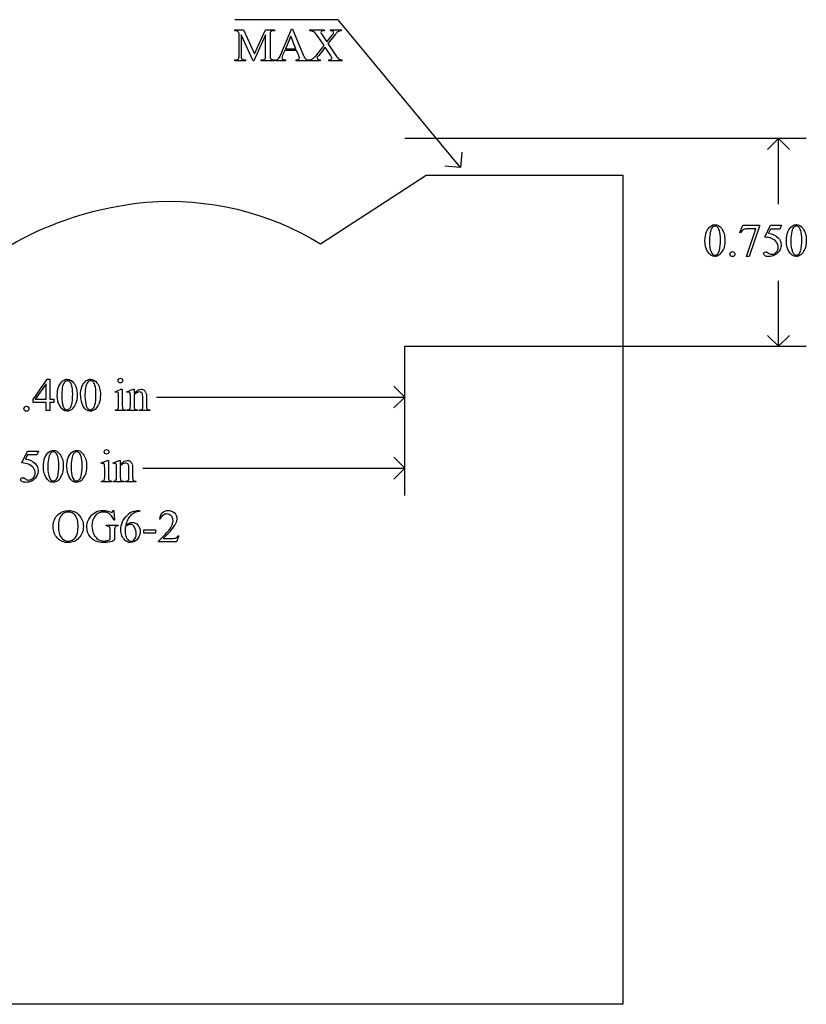
# Model space of a CAD drawing. Units: inches. Extents: x 0.21 to 9.57, y -1.29 to 4.18.
# Drawn here: x 2.11 to 4.95, y 0.63 to 4.18 of the extents above; entities that cross this region are included whole.
import ezdxf

# ---------------------------------------------------------------- set-up
doc = ezdxf.new("R2010")
doc.units = ezdxf.units.IN
doc.header["$MEASUREMENT"] = 0
doc.layers.add('MMOG6-2 v1_0', color=7, linetype='Continuous')

msp = doc.modelspace()

# ---------------------------------------------------------------- linework, layer by layer
at = {"layer": 'MMOG6-2 v1_0'}
for p, q in [((3.26, 4.179), (2.887, 4.179)), ((3.701, 3.645), (3.26, 4.179)), ((2.887, 4.1421), (2.9185, 4.1421)), ((2.887, 4.1391), (2.887, 4.1421)), ((2.9027, 4.0503), (2.9027, 4.1229)), ((2.9529, 4.031), (2.9099, 4.1245)), ((2.9099, 4.1245), (2.9099, 4.0503)), ((2.9185, 4.1421), (2.9588, 4.0552)), ((2.9984, 4.1245), (2.9556, 4.031)), ((2.9588, 4.0552), (2.9984, 4.1421)), ((2.9984, 4.1421), (3.0299, 4.1421)), ((2.9984, 4.0503), (2.9984, 4.1245)), ((3.0142, 4.1229), (3.0142, 4.0503)), ((3.0299, 4.1391), (3.0261, 4.1391)), ((3.0299, 4.1421), (3.0299, 4.1391)), ((3.053, 4.0532), (3.0921, 4.1447)), ((3.0921, 4.1447), (3.095, 4.1447)), ((3.095, 4.1447), (3.1336, 4.0522)), ((3.1581, 4.1391), (3.1581, 4.1421)), ((3.1581, 4.1421), (3.2094, 4.1421)), ((3.202, 4.1239), (3.219, 4.0985)), ((3.2094, 4.1421), (3.2094, 4.1391)), ((3.219, 4.0985), (3.2388, 4.1234)), ((3.2319, 4.1391), (3.2319, 4.1421)), ((3.2319, 4.1421), (3.2713, 4.1421)), ((3.2713, 4.1421), (3.2713, 4.1391)), ((3.0891, 4.1192), (3.0697, 4.0743)), ((3.1079, 4.0743), (3.0891, 4.1192)), ((3.2094, 4.0857), (3.1876, 4.1177)), ((3.2452, 4.1207), (3.2231, 4.0926)), ((3.2231, 4.0926), (3.247, 4.057)), ((3.0672, 4.0682), (3.0596, 4.0507)), ((3.1102, 4.0682), (3.0672, 4.0682)), ((3.0697, 4.0743), (3.1079, 4.0743)), ((3.1169, 4.0522), (3.1102, 4.0682)), ((3.1832, 4.0526), (3.2094, 4.0857)), ((3.213, 4.0799), (3.1898, 4.05)), ((3.2319, 4.0513), (3.213, 4.0799)), ((2.887, 4.031), (2.887, 4.034)), ((2.887, 4.034), (2.8909, 4.034)), ((2.9257, 4.031), (2.887, 4.031)), ((2.9217, 4.034), (2.9257, 4.034)), ((2.9257, 4.034), (2.9257, 4.031)), ((2.9556, 4.031), (2.9529, 4.031)), ((2.9827, 4.031), (2.9827, 4.034)), ((2.9827, 4.034), (2.9866, 4.034)), ((3.0299, 4.031), (2.9827, 4.031)), ((3.0261, 4.034), (3.0299, 4.034)), ((3.0299, 4.034), (3.0299, 4.031)), ((3.0347, 4.031), (3.0347, 4.034)), ((3.0697, 4.031), (3.0347, 4.031)), ((3.0697, 4.034), (3.0697, 4.031)), ((3.1089, 4.031), (3.1089, 4.034)), ((3.1527, 4.031), (3.1089, 4.031)), ((3.1527, 4.034), (3.1527, 4.031)), ((3.1558, 4.031), (3.1558, 4.034)), ((3.1953, 4.031), (3.1558, 4.031)), ((3.1953, 4.034), (3.1953, 4.031)), ((3.2262, 4.031), (3.2262, 4.034)), ((3.2738, 4.031), (3.2262, 4.031)), ((3.2738, 4.034), (3.2738, 4.031)), ((4.948, 3.75), (3.5, 3.75)), ((4.849, 3.75), (4.8094, 3.7104)), ((4.849, 3.5133), (4.849, 3.75)), ((4.8886, 3.7104), (4.849, 3.75)), ((3.7063, 3.7007), (3.701, 3.645)), ((3.701, 3.645), (3.6453, 3.6503)), ((3.1966, 3.3696), (3.5774, 3.6182)), ((3.5774, 3.6182), (4.2866, 3.6182)), ((4.2866, 3.6182), (4.2866, 0.6256)), ((4.7094, 3.4108), (4.7201, 3.4371)), ((4.7201, 3.4371), (4.7796, 3.4371)), ((4.7334, 3.3237), (4.7666, 3.4237)), ((4.7666, 3.4237), (4.736, 3.4237)), ((4.7796, 3.434), (4.7426, 3.3237)), ((4.7796, 3.4371), (4.7796, 3.434)), ((4.7988, 3.3939), (4.8201, 3.4371)), ((4.8201, 3.4232), (4.8128, 3.4082)), ((4.8201, 3.4371), (4.8599, 3.4371)), ((4.8535, 3.4232), (4.8201, 3.4232)), ((4.8599, 3.4371), (4.8535, 3.4232)), ((4.7118, 3.4099), (4.7094, 3.4108)), ((4.7426, 3.3237), (4.7334, 3.3237)), ((4.849, 3), (4.849, 3.2367)), ((4.849, 3), (4.8094, 3.0396)), ((4.8886, 3.0396), (4.849, 3)), ((3.5, 3), (4.948, 3)), ((3.5, 2.718), (3.5, 3)), ((3.5, 2.461), (3.5, 2.97)), ((2.1593, 2.8078), (2.2108, 2.8814)), ((2.2108, 2.8814), (2.2198, 2.8814)), ((2.2198, 2.8814), (2.2198, 2.8089)), ((2.2063, 2.8641), (2.1673, 2.8089)), ((2.2063, 2.8089), (2.2063, 2.8641)), ((2.4552, 2.8361), (2.4778, 2.8452)), ((2.4778, 2.8452), (2.4814, 2.8452)), ((2.4814, 2.8452), (2.4814, 2.7849)), ((2.4979, 2.8361), (2.5205, 2.8452)), ((2.5205, 2.8452), (2.5241, 2.8452)), ((2.5241, 2.8452), (2.5241, 2.8293)), ((3.5, 2.817), (3.4604, 2.8566)), ((2.1593, 2.7973), (2.1593, 2.8078)), ((2.1673, 2.8089), (2.2063, 2.8089)), ((2.2198, 2.8089), (2.2347, 2.8089)), ((2.2347, 2.8089), (2.2347, 2.7973)), ((2.4564, 2.8331), (2.4552, 2.8361)), ((2.4678, 2.7849), (2.4678, 2.8139)), ((2.4991, 2.8331), (2.4979, 2.8361)), ((2.5105, 2.7849), (2.5105, 2.8128)), ((2.5241, 2.8245), (2.5241, 2.7849)), ((2.5551, 2.7849), (2.5551, 2.8157)), ((2.5686, 2.817), (2.5686, 2.7849)), ((2.605, 2.817), (3.5, 2.817)), ((3.4604, 2.7774), (3.5, 2.817)), ((2.2063, 2.7973), (2.1593, 2.7973)), ((2.2063, 2.768), (2.2063, 2.7973)), ((2.2347, 2.7973), (2.2198, 2.7973)), ((2.2198, 2.7973), (2.2198, 2.768)), ((2.2198, 2.768), (2.2063, 2.768)), ((2.4564, 2.768), (2.4564, 2.7709)), ((2.4928, 2.768), (2.4564, 2.768)), ((2.4928, 2.7709), (2.4928, 2.768)), ((2.4991, 2.768), (2.4991, 2.7709)), ((2.4991, 2.7709), (2.5008, 2.7709)), ((2.5363, 2.768), (2.4991, 2.768)), ((2.5363, 2.7709), (2.5363, 2.768)), ((2.543, 2.768), (2.543, 2.7709)), ((2.543, 2.7709), (2.5445, 2.7709)), ((2.5801, 2.768), (2.543, 2.768)), ((2.5801, 2.7709), (2.5801, 2.768)), ((2.1183, 2.5789), (2.1397, 2.6221)), ((2.1397, 2.6082), (2.1324, 2.5932)), ((2.1397, 2.6221), (2.1795, 2.6221)), ((2.1731, 2.6082), (2.1397, 2.6082)), ((2.1795, 2.6221), (2.1731, 2.6082)), ((3.5, 2.56), (3.4604, 2.5996)), ((2.4052, 2.5791), (2.4278, 2.5882)), ((2.4064, 2.5761), (2.4052, 2.5791)), ((2.4278, 2.5882), (2.4314, 2.5882)), ((2.4314, 2.5882), (2.4314, 2.5279)), ((2.4479, 2.5791), (2.4705, 2.5882)), ((2.4491, 2.5761), (2.4479, 2.5791)), ((2.4705, 2.5882), (2.4741, 2.5882)), ((2.4741, 2.5882), (2.4741, 2.5723)), ((2.4741, 2.5675), (2.4741, 2.5279)), ((2.5186, 2.56), (2.5186, 2.5279)), ((2.555, 2.56), (3.5, 2.56)), ((3.4604, 2.5204), (3.5, 2.56)), ((2.4178, 2.5279), (2.4178, 2.5569)), ((2.4605, 2.5279), (2.4605, 2.5558)), ((2.5051, 2.5279), (2.5051, 2.5587)), ((2.4064, 2.511), (2.4064, 2.5139)), ((2.4428, 2.511), (2.4064, 2.511)), ((2.4428, 2.5139), (2.4428, 2.511)), ((2.4491, 2.511), (2.4491, 2.5139)), ((2.4491, 2.5139), (2.4508, 2.5139)), ((2.4863, 2.511), (2.4491, 2.511)), ((2.4863, 2.5139), (2.4863, 2.511)), ((2.493, 2.511), (2.493, 2.5139)), ((2.493, 2.5139), (2.4945, 2.5139)), ((2.5301, 2.511), (2.493, 2.511)), ((2.5301, 2.5139), (2.5301, 2.511)), ((2.4473, 2.4077), (2.4503, 2.4077)), ((2.4503, 2.4077), (2.4532, 2.3726)), ((2.5389, 2.4074), (2.5437, 2.4074)), ((2.5437, 2.4074), (2.5437, 2.4044)), ((2.4231, 2.3546), (2.4661, 2.3546)), ((2.4231, 2.3515), (2.4231, 2.3546)), ((2.4532, 2.3726), (2.4503, 2.3726)), ((2.4661, 2.3515), (2.4641, 2.3515)), ((2.4661, 2.3546), (2.4661, 2.3515)), ((2.6181, 2.376), (2.6151, 2.376)), ((2.4377, 2.3032), (2.4377, 2.3353)), ((2.4536, 2.3353), (2.4536, 2.3013)), ((2.5592, 2.3379), (2.6016, 2.3379)), ((2.5592, 2.3255), (2.5592, 2.3379)), ((2.6016, 2.3255), (2.5592, 2.3255)), ((2.6016, 2.3379), (2.6016, 2.3255)), ((2.6852, 2.3154), (2.6774, 2.294)), ((2.6822, 2.3154), (2.6852, 2.3154)), ((2.6119, 2.294), (2.6119, 2.297)), ((2.6774, 2.294), (2.6119, 2.294)), ((2.6293, 2.3064), (2.6583, 2.3064)), ((4.2866, 0.6256), (0.2129, 0.625))]:
    msp.add_line(p, q, dxfattribs=at)
at = {"layer": 'MMOG6-2 v1_0', "extrusion": (0, 0, -1)}
for centre, radius, start, end in [((-2.6803, 2.3082), 1.217, 43.5206, 84.8032), ((-2.6518, 2.4813), 1.0421, 85.5021, 121.521)]:
    msp.add_arc(centre, radius, start, end, dxfattribs=at)
at = {"layer": 'MMOG6-2 v1_0'}
for centre, major_axis, ratio, start_param, end_param in [((-6.6248, 0.0558), (9.5239, 4.0795), 0.018488, 0.015157, 0.043135), ((0.9532, 3.3483), (1.948, 0.7848), 0.056374, 0.00378, 0.048252), ((1.6925, 1.1072), (-1.2063, -3.0287), 0.032256, 3.060784, 3.112833), ((-4.5995, -11.5484), (-7.7693, -15.6847), 0.038258, 3.137078, 3.159118), ((2.0463, 2.2695), (-1.1946, -1.8682), 0.053431, 3.120143, 3.153277), ((4.1904, 3.6108), (0.9309, -0.5234), 0.077364, 3.020116, 3.081144), ((5.44, 12.8453), (-2.5267, -8.8085), 0.014752, 6.231802, 6.273631), ((5.0846, 4.5225), (2.0263, 0.4846), 0.031384, 3.166122, 3.240615), ((6.7134, 7.5042), (3.5721, 3.4657), 0.049403, 3.145753, 3.186704), ((1.9741, 4.9686), (1.1942, -0.9289), 0.087229, 6.191444, 6.235396), ((21.9383, -32.3654), (17.3233, -35.7986), 0.019949, 3.150158, 3.171015), ((22.232, -32.3654), (17.3233, -35.7986), 0.019949, 3.150158, 3.171015), ((85.2031, 18.5665), (80.6005, 15.2215), 0.046723, 3.125498, 3.132769), ((23.1727, 31.0726), (-18.5533, -27.7502), 0.030993, 6.236862, 6.261537), ((132.9794, 194.6485), (-128.0664, -191.3261), 0.011803, 6.265555, 6.27495), ((-16.0738, 53.3818), (-20.704, 50.0546), 0.022131, 3.146602, 3.163819), ((-1.5637, 18.4898), (6.4824, -15.1586), 0.027055, 0.008147, 0.034754), ((-15.7801, 53.3818), (-20.704, 50.0546), 0.022131, 3.146602, 3.163819), ((5.6353, 2.585), (0.8309, -0.7552), 0.014298, 3.028605, 3.102275), ((19.6855, -32.9234), (17.3233, -35.7986), 0.019949, 3.150158, 3.171015), ((71.0409, 52.5753), (68.6979, 49.7962), 0.026383, 3.122471, 3.138595), ((-0.7657, -4.1726), (-3.3149, -7.0064), 0.028267, 3.081918, 3.121968), ((-7.0467, -18.334), (9.6044, 21.1773), 0.02353, 6.259499, 6.278868), ((-7.0824, 25.4388), (-9.3758, 22.6696), 0.032886, 3.149037, 3.174623), ((-6.9985, 25.4388), (-9.3758, 22.6696), 0.032886, 3.149037, 3.174623), ((2.9741, 3.1031), (0.4034, 0.3294), 0.111954, 3.110614, 3.184627), ((19.6355, -33.1804), (17.3233, -35.7986), 0.019949, 3.150158, 3.171015), ((70.9909, 52.3183), (68.6979, 49.7962), 0.026383, 3.122471, 3.138595), ((-0.8157, -4.4296), (-3.3149, -7.0064), 0.028267, 3.081918, 3.121968), ((-7.0967, -18.591), (9.6044, 21.1773), 0.02353, 6.259499, 6.278868), ((2.9517, 1.774), (0.8277, -0.7512), 0.014274, 3.028355, 3.102218), ((-7.1324, 25.1818), (-9.3758, 22.6696), 0.032886, 3.149037, 3.174623), ((-7.0485, 25.1818), (-9.3758, 22.6696), 0.032886, 3.149037, 3.174623), ((-2.2271, 9.8595), (-4.3837, 7.3441), 0.072545, 3.135081, 3.158723), ((2.9241, 2.8461), (0.4034, 0.3294), 0.111954, 3.110614, 3.184627), ((96.5908, -174.4155), (94.3197, -176.8137), 0.01174, 3.13533, 3.146516), ((-18.597, -31.4387), (-20.9004, -33.8359), 0.026502, 3.132297, 3.157962), ((-28.2665, -75.8725), (-30.6976, -78.27), 0.016334, 3.121951, 3.134813), ((-3.8177, -43.1094), (6.3519, 45.5148), 0.024071, 0.012519, 0.029809), ((5.4402, 0.4436), (2.9359, -1.9366), 0.132552, 3.113979, 3.153531), ((53.6995, -53.5742), (-51.0734, 55.974), 0.019515, 0.000461, 0.016329), ((16.0973, -15.3363), (13.4698, -17.7262), 0.032338, 3.14109, 3.163549), ((-0.6793, -0.4823), (3.1861, 2.8383), 0.014139, 0.035863, 0.082083), ((-17.8757, -1.8834), (20.5543, 4.2727), 0.041397, 6.225704, 6.252787), ((56.1507, 74.5535), (-53.6456, -72.255), 0.016946, 6.27092, 6.281189), ((2.9318, 7.8724), (0.5182, 5.5804), 0.102401, 3.178502, 3.209618), ((-0.2363, 2.6673), (2.9095, -0.3591), 0.012317, 6.183729, 6.244032)]:
    msp.add_ellipse(centre, major_axis=major_axis, ratio=ratio, start_param=start_param, end_param=end_param, dxfattribs=at)
for points in [[(3.016, 4.1348), (3.0148, 4.1331), (3.0142, 4.1291), (3.0142, 4.1229)], [(3.0261, 4.1391), (3.0213, 4.1391), (3.0179, 4.1377), (3.016, 4.1348)], [(3.1876, 4.1177), (3.1816, 4.1264), (3.1766, 4.1321), (3.1724, 4.1348)], [(3.2094, 4.1391), (3.2051, 4.1389), (3.2021, 4.1382), (3.2005, 4.137)], [(3.2397, 4.1383), (3.2384, 4.1388), (3.2358, 4.139), (3.2319, 4.1391)], [(3.2388, 4.1234), (3.2411, 4.1264), (3.2425, 4.1284), (3.243, 4.1295)], [(3.2556, 4.1325), (3.2531, 4.1304), (3.2496, 4.1265), (3.2452, 4.1207)], [(3.2637, 4.1376), (3.2607, 4.1364), (3.258, 4.1347), (3.2556, 4.1325)], [(3.0438, 4.0372), (3.0465, 4.0399), (3.0496, 4.0452), (3.053, 4.0532)], [(3.1336, 4.0522), (3.1368, 4.0448), (3.1396, 4.04), (3.1421, 4.0378)], [(3.1727, 4.0415), (3.1758, 4.0439), (3.1793, 4.0476), (3.1832, 4.0526)], [(3.247, 4.057), (3.2536, 4.0472), (3.2585, 4.0409), (3.2617, 4.0383)], [(2.8909, 4.034), (2.8956, 4.034), (2.899, 4.0355), (2.9009, 4.0383)], [(2.9009, 4.0383), (2.9021, 4.0401), (2.9027, 4.044), (2.9027, 4.0503)], [(2.9122, 4.0375), (2.9142, 4.0352), (2.9174, 4.034), (2.9217, 4.034)], [(2.9866, 4.034), (2.9914, 4.034), (2.9947, 4.0355), (2.9966, 4.0383)], [(2.9966, 4.0383), (2.9978, 4.0401), (2.9984, 4.044), (2.9984, 4.0503)], [(3.0142, 4.0503), (3.0142, 4.0434), (3.0149, 4.0392), (3.0165, 4.0375)], [(3.0165, 4.0375), (3.0185, 4.0352), (3.0217, 4.034), (3.0261, 4.034)], [(3.0347, 4.034), (3.0394, 4.0349), (3.0424, 4.0359), (3.0438, 4.0372)], [(3.1089, 4.034), (3.1133, 4.0343), (3.1163, 4.035), (3.1179, 4.0363)], [(3.1631, 4.0358), (3.1664, 4.0372), (3.1697, 4.0391), (3.1727, 4.0415)], [(3.1898, 4.05), (3.1873, 4.0469), (3.1858, 4.0447), (3.1853, 4.0437)], [(3.2262, 4.034), (3.2293, 4.0341), (3.2317, 4.0344), (3.2332, 4.035)], [(3.2364, 4.0441), (3.236, 4.0451), (3.2345, 4.0475), (3.2319, 4.0513)], [(3.2332, 4.035), (3.2343, 4.0355), (3.2353, 4.0363), (3.236, 4.0373)], [(3.2617, 4.0383), (3.2649, 4.0358), (3.2689, 4.0343), (3.2738, 4.034)], [(4.6352, 3.4179), (4.6333, 3.4242), (4.6307, 3.4286), (4.6276, 3.4313)], [(4.7228, 3.4215), (4.7182, 3.419), (4.7146, 3.4151), (4.7118, 3.4099)], [(4.736, 3.4237), (4.7299, 3.4237), (4.7255, 3.423), (4.7228, 3.4215)], [(4.9289, 3.4179), (4.927, 3.4242), (4.9244, 3.4286), (4.9213, 3.4313)], [(4.5923, 3.3428), (4.5864, 3.3533), (4.5834, 3.366), (4.5834, 3.3809)], [(4.8231, 3.3896), (4.8172, 3.3921), (4.8091, 3.3935), (4.7988, 3.3939)], [(4.8128, 3.4082), (4.8273, 3.4061), (4.8388, 3.4007), (4.8472, 3.3921)], [(4.841, 3.3762), (4.8367, 3.382), (4.8307, 3.3865), (4.8231, 3.3896)], [(4.886, 3.3428), (4.88, 3.3533), (4.877, 3.366), (4.877, 3.3809)], [(4.8952, 3.4076), (4.8938, 3.3979), (4.8931, 3.3883), (4.8931, 3.3788)], [(4.6282, 3.3331), (4.6314, 3.3358), (4.6338, 3.3402), (4.6354, 3.3465)], [(4.6758, 3.3392), (4.6775, 3.341), (4.6797, 3.3419), (4.6822, 3.3419)], [(2.2648, 2.8496), (2.2634, 2.8399), (2.2627, 2.8303), (2.2627, 2.8208)], [(2.2728, 2.871), (2.2689, 2.8664), (2.2662, 2.8593), (2.2648, 2.8496)], [(2.2985, 2.8599), (2.2965, 2.8662), (2.294, 2.8706), (2.2908, 2.8733)], [(2.3487, 2.8496), (2.3473, 2.8399), (2.3466, 2.8303), (2.3466, 2.8208)], [(2.3824, 2.8599), (2.3804, 2.8662), (2.3779, 2.8706), (2.3748, 2.8733)], [(2.2555, 2.7848), (2.2496, 2.7953), (2.2466, 2.808), (2.2466, 2.8229)], [(2.2627, 2.8208), (2.2627, 2.8055), (2.2645, 2.793), (2.2683, 2.7834)], [(2.3466, 2.8208), (2.3466, 2.8055), (2.3485, 2.793), (2.3522, 2.7834)], [(2.4671, 2.8297), (2.4667, 2.8314), (2.4661, 2.8326), (2.4653, 2.8333)], [(2.4678, 2.8139), (2.4678, 2.822), (2.4676, 2.8273), (2.4671, 2.8297)], [(2.5668, 2.8321), (2.568, 2.8288), (2.5686, 2.8237), (2.5686, 2.817)], [(2.1357, 2.7839), (2.1382, 2.7839), (2.1404, 2.783), (2.1421, 2.7812)], [(2.2914, 2.7751), (2.2946, 2.7778), (2.297, 2.7822), (2.2986, 2.7885)], [(2.3753, 2.7751), (2.3785, 2.7778), (2.3809, 2.7822), (2.3825, 2.7885)], [(2.4637, 2.772), (2.465, 2.7727), (2.466, 2.7739), (2.4667, 2.7755)], [(2.4667, 2.7755), (2.4675, 2.7771), (2.4678, 2.7803), (2.4678, 2.7849)], [(2.5008, 2.7709), (2.5046, 2.7709), (2.5072, 2.7719), (2.5085, 2.7738)], [(2.5085, 2.7738), (2.5099, 2.7758), (2.5105, 2.7795), (2.5105, 2.7849)], [(2.5241, 2.7849), (2.5241, 2.7799), (2.5244, 2.7767), (2.525, 2.7755)], [(2.525, 2.7755), (2.5257, 2.7739), (2.5268, 2.7728), (2.5281, 2.772)], [(2.5445, 2.7709), (2.548, 2.7709), (2.5505, 2.7715), (2.5519, 2.7725)], [(2.5519, 2.7725), (2.5533, 2.7736), (2.5542, 2.7752), (2.5548, 2.7772)], [(2.5548, 2.7772), (2.555, 2.7781), (2.5551, 2.7806), (2.5551, 2.7849)], [(2.5686, 2.7849), (2.5686, 2.7802), (2.569, 2.777), (2.5698, 2.7753)], [(2.4564, 2.7709), (2.46, 2.7709), (2.4625, 2.7713), (2.4637, 2.772)], [(2.4855, 2.7721), (2.4868, 2.7713), (2.4893, 2.7709), (2.4928, 2.7709)], [(2.5281, 2.772), (2.5294, 2.7713), (2.5322, 2.7709), (2.5363, 2.7709)], [(2.5727, 2.7721), (2.574, 2.7713), (2.5765, 2.7709), (2.5801, 2.7709)], [(2.2228, 2.614), (2.2189, 2.6094), (2.2162, 2.6023), (2.2148, 2.5926)], [(2.2485, 2.6029), (2.2465, 2.6092), (2.244, 2.6136), (2.2408, 2.6163)], [(2.3324, 2.6029), (2.3304, 2.6092), (2.3279, 2.6136), (2.3248, 2.6163)], [(2.1427, 2.5746), (2.1367, 2.5771), (2.1286, 2.5785), (2.1183, 2.5789)], [(2.1324, 2.5932), (2.1468, 2.5911), (2.1583, 2.5857), (2.1668, 2.5771)], [(2.1605, 2.5612), (2.1562, 2.567), (2.1503, 2.5715), (2.1427, 2.5746)], [(2.2055, 2.5278), (2.1996, 2.5383), (2.1966, 2.551), (2.1966, 2.5659)], [(2.2148, 2.5926), (2.2134, 2.5829), (2.2127, 2.5733), (2.2127, 2.5638)], [(2.2127, 2.5638), (2.2127, 2.5485), (2.2145, 2.536), (2.2183, 2.5264)], [(2.2987, 2.5926), (2.2973, 2.5829), (2.2966, 2.5733), (2.2966, 2.5638)], [(2.2966, 2.5638), (2.2966, 2.5485), (2.2985, 2.536), (2.3022, 2.5264)], [(2.4171, 2.5727), (2.4167, 2.5744), (2.4161, 2.5756), (2.4153, 2.5763)], [(2.4178, 2.5569), (2.4178, 2.565), (2.4176, 2.5703), (2.4171, 2.5727)], [(2.5168, 2.5751), (2.518, 2.5718), (2.5186, 2.5667), (2.5186, 2.56)], [(2.2414, 2.5181), (2.2446, 2.5208), (2.247, 2.5252), (2.2486, 2.5315)], [(2.3253, 2.5181), (2.3285, 2.5208), (2.3309, 2.5252), (2.3325, 2.5315)], [(2.4167, 2.5185), (2.4175, 2.5202), (2.4178, 2.5233), (2.4178, 2.5279)], [(2.4585, 2.5168), (2.4599, 2.5188), (2.4605, 2.5225), (2.4605, 2.5279)], [(2.4741, 2.5279), (2.4741, 2.5229), (2.4744, 2.5197), (2.475, 2.5185)], [(2.5048, 2.5202), (2.505, 2.5211), (2.5051, 2.5236), (2.5051, 2.5279)], [(2.5186, 2.5279), (2.5186, 2.5232), (2.519, 2.52), (2.5198, 2.5183)], [(2.4064, 2.5139), (2.41, 2.5139), (2.4125, 2.5143), (2.4137, 2.515)], [(2.4137, 2.515), (2.415, 2.5157), (2.416, 2.5169), (2.4167, 2.5185)], [(2.4355, 2.5151), (2.4368, 2.5143), (2.4393, 2.5139), (2.4428, 2.5139)], [(2.4508, 2.5139), (2.4546, 2.5139), (2.4572, 2.5149), (2.4585, 2.5168)], [(2.475, 2.5185), (2.4757, 2.5169), (2.4768, 2.5158), (2.4781, 2.515)], [(2.4781, 2.515), (2.4794, 2.5143), (2.4822, 2.5139), (2.4863, 2.5139)], [(2.4945, 2.5139), (2.498, 2.5139), (2.5005, 2.5145), (2.5019, 2.5155)], [(2.5019, 2.5155), (2.5033, 2.5166), (2.5042, 2.5182), (2.5048, 2.5202)], [(2.5227, 2.5151), (2.524, 2.5143), (2.5265, 2.5139), (2.5301, 2.5139)], [(2.25, 2.3932), (2.2605, 2.4028), (2.2729, 2.4077), (2.2875, 2.4077)], [(2.3602, 2.376), (2.3658, 2.3866), (2.3735, 2.3948), (2.3832, 2.4005)], [(2.423, 2.4067), (2.4263, 2.406), (2.431, 2.4046), (2.4371, 2.4023)], [(2.4459, 2.4021), (2.4466, 2.403), (2.4471, 2.4049), (2.4473, 2.4077)], [(2.52, 2.4038), (2.5268, 2.4062), (2.5331, 2.4074), (2.5389, 2.4074)], [(2.4325, 2.3502), (2.4307, 2.3511), (2.4276, 2.3515), (2.4231, 2.3515)], [(2.4364, 2.3463), (2.4356, 2.348), (2.4342, 2.3493), (2.4325, 2.3502)], [(2.4377, 2.3353), (2.4377, 2.3409), (2.4372, 2.3445), (2.4364, 2.3463)], [(2.4553, 2.3473), (2.4542, 2.3453), (2.4536, 2.3413), (2.4536, 2.3353)], [(2.4641, 2.3515), (2.4598, 2.3515), (2.4569, 2.3501), (2.4553, 2.3473)], [(2.5015, 2.3754), (2.4985, 2.37), (2.4961, 2.3635), (2.4941, 2.356)], [(2.3782, 2.3224), (2.3823, 2.3136), (2.3876, 2.3072), (2.3943, 2.3032)], [(2.6548, 2.3333), (2.6412, 2.3184), (2.6327, 2.3094), (2.6293, 2.3064)]]:
    msp.add_open_spline(points, degree=3, dxfattribs=at)
for points, knots in [([(3.2005, 4.137), (3.1989, 4.1357), (3.198, 4.1343), (3.198, 4.1328), (3.198, 4.1308), (3.1994, 4.1278), (3.202, 4.1239)], [30, 30, 30, 30, 31, 31, 31, 32, 32, 32, 32]), ([(3.243, 4.1295), (3.2435, 4.1306), (3.2438, 4.1317), (3.2438, 4.134), (3.2434, 4.135), (3.2428, 4.1359)], [35, 35, 35, 35, 36, 36, 37, 37, 37, 37]), ([(3.1179, 4.0363), (3.1194, 4.0375), (3.1202, 4.039), (3.1202, 4.0408), (3.1202, 4.0433), (3.1191, 4.047), (3.1169, 4.0522)], [17, 17, 17, 17, 18, 18, 18, 19, 19, 19, 19]), ([(3.0596, 4.0507), (3.0578, 4.0464), (3.0569, 4.0431), (3.0569, 4.041), (3.0569, 4.0393), (3.0577, 4.0378), (3.0593, 4.0365)], [0, 0, 0, 0, 1, 1, 1, 2, 2, 2, 2]), ([(3.1853, 4.0437), (3.1849, 4.0426), (3.1846, 4.0415), (3.1846, 4.0404), (3.1846, 4.0386), (3.1853, 4.0372), (3.1883, 4.0349), (3.1911, 4.0342), (3.1953, 4.034)], [13, 13, 13, 13, 14, 14, 14, 15, 15, 16, 16, 16, 16]), ([(3.236, 4.0373), (3.2368, 4.0383), (3.2371, 4.0393), (3.2371, 4.0404), (3.2371, 4.0416), (3.2369, 4.0429), (3.2364, 4.0441)], [7, 7, 7, 7, 8, 8, 8, 9, 9, 9, 9]), ([(4.5834, 3.3809), (4.5834, 3.3935), (4.5853, 3.4045), (4.5929, 3.4228), (4.598, 3.4296), (4.6044, 3.4341)], [0, 0, 0, 0, 1, 1, 2, 2, 2, 2]), ([(4.6044, 3.4341), (4.6093, 3.4376), (4.6143, 3.4394), (4.6196, 3.4394), (4.6281, 3.4394), (4.6358, 3.435), (4.6425, 3.4263)], [2, 2, 2, 2, 3, 3, 3, 4, 4, 4, 4]), ([(4.6276, 3.4313), (4.6254, 3.4331), (4.6227, 3.434), (4.6195, 3.434), (4.6158, 3.434), (4.6125, 3.4323), (4.6096, 3.429)], [7, 7, 7, 7, 8, 8, 8, 9, 9, 9, 9]), ([(4.6354, 3.3465), (4.6379, 3.3559), (4.6392, 3.3691), (4.6392, 3.3862), (4.6392, 3.3989), (4.6379, 3.4094), (4.6352, 3.4179)], [4, 4, 4, 4, 5, 5, 5, 6, 6, 6, 6]), ([(4.6425, 3.4263), (4.651, 3.4156), (4.6552, 3.401), (4.6552, 3.3826), (4.6552, 3.3697), (4.6534, 3.3587), (4.6497, 3.3497)], [4, 4, 4, 4, 5, 5, 5, 6, 6, 6, 6]), ([(4.877, 3.3809), (4.877, 3.3935), (4.879, 3.4045), (4.8866, 3.4228), (4.8917, 3.4296), (4.898, 3.4341)], [0, 0, 0, 0, 1, 1, 2, 2, 2, 2]), ([(4.898, 3.4341), (4.9029, 3.4376), (4.908, 3.4394), (4.9133, 3.4394), (4.9218, 3.4394), (4.9294, 3.435), (4.9362, 3.4263)], [2, 2, 2, 2, 3, 3, 3, 4, 4, 4, 4]), ([(4.9213, 3.4313), (4.9191, 3.4331), (4.9164, 3.434), (4.9132, 3.434), (4.9095, 3.434), (4.9062, 3.4323), (4.9033, 3.429)], [7, 7, 7, 7, 8, 8, 8, 9, 9, 9, 9]), ([(4.9291, 3.3465), (4.9316, 3.3559), (4.9329, 3.3691), (4.9329, 3.3862), (4.9329, 3.3989), (4.9315, 3.4094), (4.9289, 3.4179)], [4, 4, 4, 4, 5, 5, 5, 6, 6, 6, 6]), ([(4.9362, 3.4263), (4.9447, 3.4156), (4.9489, 3.401), (4.9489, 3.3826), (4.9489, 3.3697), (4.9471, 3.3587), (4.9433, 3.3497)], [4, 4, 4, 4, 5, 5, 5, 6, 6, 6, 6]), ([(4.8472, 3.3921), (4.8545, 3.3847), (4.8581, 3.3759), (4.8581, 3.3659), (4.8581, 3.36), (4.8569, 3.3546), (4.8546, 3.3497)], [1, 1, 1, 1, 2, 2, 2, 3, 3, 3, 3]), ([(4.6354, 3.3301), (4.6297, 3.326), (4.6241, 3.324), (4.6188, 3.324), (4.6082, 3.324), (4.5994, 3.3303), (4.5923, 3.3428)], [7, 7, 7, 7, 8, 8, 8, 9, 9, 9, 9]), ([(4.6051, 3.3414), (4.6082, 3.3332), (4.6128, 3.3292), (4.619, 3.3292), (4.622, 3.3292), (4.625, 3.3305), (4.6282, 3.3331)], [1, 1, 1, 1, 2, 2, 2, 3, 3, 3, 3]), ([(4.6822, 3.3419), (4.6848, 3.3419), (4.6869, 3.341), (4.6904, 3.3374), (4.6913, 3.3353), (4.6913, 3.3303), (4.6904, 3.3281), (4.6886, 3.3263), (4.6869, 3.3246), (4.6847, 3.3237), (4.6797, 3.3237), (4.6775, 3.3246), (4.6758, 3.3263), (4.674, 3.3281), (4.6731, 3.3303), (4.6731, 3.3328), (4.6731, 3.3353), (4.674, 3.3375), (4.6758, 3.3392)], [0, 0, 0, 0, 1, 1, 2, 2, 3, 3, 3, 4, 4, 5, 5, 5, 6, 6, 6, 7, 7, 7, 7]), ([(4.8546, 3.3497), (4.8522, 3.3447), (4.8492, 3.3404), (4.842, 3.3335), (4.838, 3.3306), (4.8335, 3.3285)], [3, 3, 3, 3, 4, 4, 5, 5, 5, 5]), ([(4.8402, 3.3397), (4.8451, 3.3445), (4.8475, 3.3504), (4.8475, 3.3574), (4.8475, 3.3641), (4.8453, 3.3703), (4.841, 3.3762)], [14, 14, 14, 14, 15, 15, 15, 16, 16, 16, 16]), ([(4.9291, 3.3301), (4.9234, 3.326), (4.9178, 3.324), (4.9124, 3.324), (4.9018, 3.324), (4.893, 3.3303), (4.886, 3.3428)], [7, 7, 7, 7, 8, 8, 8, 9, 9, 9, 9]), ([(4.8988, 3.3414), (4.9019, 3.3332), (4.9065, 3.3292), (4.9127, 3.3292), (4.9156, 3.3292), (4.9187, 3.3305), (4.9219, 3.3331)], [1, 1, 1, 1, 2, 2, 2, 3, 3, 3, 3]), ([(4.7997, 3.3274), (4.7966, 3.3297), (4.7951, 3.3322), (4.7951, 3.3349), (4.7951, 3.3364), (4.7957, 3.3378), (4.797, 3.339)], [7, 7, 7, 7, 8, 8, 8, 9, 9, 9, 9]), ([(4.797, 3.339), (4.7983, 3.3401), (4.7998, 3.3407), (4.8017, 3.3407), (4.8032, 3.3407), (4.8044, 3.3405), (4.8055, 3.3401)], [9, 9, 9, 9, 10, 10, 10, 11, 11, 11, 11]), ([(4.8335, 3.3285), (4.8273, 3.3255), (4.8208, 3.324), (4.8142, 3.324), (4.8075, 3.324), (4.8027, 3.3251), (4.7997, 3.3274)], [5, 5, 5, 5, 6, 6, 6, 7, 7, 7, 7]), ([(4.8109, 3.3367), (4.815, 3.3339), (4.8192, 3.3324), (4.8234, 3.3324), (4.8298, 3.3324), (4.8354, 3.3349), (4.8402, 3.3397)], [12, 12, 12, 12, 13, 13, 13, 14, 14, 14, 14]), ([(2.2676, 2.8761), (2.2725, 2.8796), (2.2776, 2.8814), (2.2828, 2.8814), (2.2913, 2.8814), (2.299, 2.877), (2.3058, 2.8683)], [2, 2, 2, 2, 3, 3, 3, 4, 4, 4, 4]), ([(2.3515, 2.8761), (2.3564, 2.8796), (2.3615, 2.8814), (2.3667, 2.8814), (2.3752, 2.8814), (2.3829, 2.877), (2.3897, 2.8683)], [2, 2, 2, 2, 3, 3, 3, 4, 4, 4, 4]), ([(2.4805, 2.8703), (2.4789, 2.8687), (2.4769, 2.8679), (2.4746, 2.8679), (2.4723, 2.8679), (2.4704, 2.8687), (2.4671, 2.872), (2.4663, 2.8739), (2.4663, 2.8785), (2.4671, 2.8805), (2.4687, 2.8821), (2.4703, 2.8837), (2.4723, 2.8845), (2.4746, 2.8845)], [3, 3, 3, 3, 4, 4, 4, 5, 5, 6, 6, 7, 7, 7, 8, 8, 8, 8]), ([(2.4746, 2.8845), (2.4769, 2.8845), (2.4789, 2.8837), (2.4805, 2.8821), (2.4821, 2.8805), (2.4829, 2.8785), (2.4829, 2.8739), (2.4821, 2.872), (2.4805, 2.8703)], [0, 0, 0, 0, 1, 1, 1, 2, 2, 3, 3, 3, 3]), ([(2.2466, 2.8229), (2.2466, 2.8355), (2.2485, 2.8465), (2.2562, 2.8648), (2.2612, 2.8716), (2.2676, 2.8761)], [0, 0, 0, 0, 1, 1, 2, 2, 2, 2]), ([(2.2908, 2.8733), (2.2886, 2.8751), (2.2859, 2.876), (2.2827, 2.876), (2.279, 2.876), (2.2757, 2.8743), (2.2728, 2.871)], [7, 7, 7, 7, 8, 8, 8, 9, 9, 9, 9]), ([(2.2986, 2.7885), (2.3011, 2.7979), (2.3024, 2.8111), (2.3024, 2.8282), (2.3024, 2.8409), (2.3011, 2.8514), (2.2985, 2.8599)], [4, 4, 4, 4, 5, 5, 5, 6, 6, 6, 6]), ([(2.3058, 2.8683), (2.3142, 2.8576), (2.3185, 2.843), (2.3185, 2.8246), (2.3185, 2.8117), (2.3166, 2.8007), (2.3129, 2.7917)], [4, 4, 4, 4, 5, 5, 5, 6, 6, 6, 6]), ([(2.3305, 2.8229), (2.3305, 2.8355), (2.3324, 2.8465), (2.3401, 2.8648), (2.3451, 2.8716), (2.3515, 2.8761)], [0, 0, 0, 0, 1, 1, 2, 2, 2, 2]), ([(2.3748, 2.8733), (2.3725, 2.8751), (2.3698, 2.876), (2.3666, 2.876), (2.3629, 2.876), (2.3596, 2.8743), (2.3567, 2.871)], [7, 7, 7, 7, 8, 8, 8, 9, 9, 9, 9]), ([(2.3825, 2.7885), (2.3851, 2.7979), (2.3863, 2.8111), (2.3863, 2.8282), (2.3863, 2.8409), (2.385, 2.8514), (2.3824, 2.8599)], [4, 4, 4, 4, 5, 5, 5, 6, 6, 6, 6]), ([(2.3897, 2.8683), (2.3981, 2.8576), (2.4024, 2.843), (2.4024, 2.8246), (2.4024, 2.8117), (2.4005, 2.8007), (2.3968, 2.7917)], [4, 4, 4, 4, 5, 5, 5, 6, 6, 6, 6]), ([(2.5241, 2.8293), (2.5328, 2.8399), (2.5412, 2.8452), (2.5492, 2.8452), (2.5533, 2.8452), (2.5568, 2.8442), (2.5598, 2.8422)], [0, 0, 0, 0, 1, 1, 1, 2, 2, 2, 2]), ([(2.4653, 2.8333), (2.4645, 2.834), (2.4634, 2.8343), (2.4619, 2.8343), (2.4604, 2.8343), (2.4586, 2.8339), (2.4564, 2.8331)], [12, 12, 12, 12, 13, 13, 13, 14, 14, 14, 14]), ([(2.5105, 2.8128), (2.5105, 2.8218), (2.5103, 2.8273), (2.5095, 2.8312), (2.5089, 2.8326), (2.5072, 2.834), (2.5061, 2.8343), (2.5046, 2.8343), (2.5031, 2.8343), (2.5013, 2.8339), (2.4991, 2.8331)], [30, 30, 30, 30, 31, 31, 32, 32, 33, 33, 33, 34, 34, 34, 34]), ([(2.5524, 2.8305), (2.5507, 2.8336), (2.5477, 2.8352), (2.5435, 2.8352), (2.537, 2.8352), (2.5305, 2.8316), (2.5241, 2.8245)], [17, 17, 17, 17, 18, 18, 18, 19, 19, 19, 19]), ([(2.1292, 2.7683), (2.1274, 2.7701), (2.1266, 2.7723), (2.1266, 2.7748), (2.1266, 2.7773), (2.1274, 2.7795), (2.131, 2.783), (2.1331, 2.7839), (2.1357, 2.7839)], [5, 5, 5, 5, 6, 6, 6, 7, 7, 8, 8, 8, 8]), ([(2.1421, 2.7812), (2.1439, 2.7794), (2.1447, 2.7773), (2.1447, 2.7723), (2.1439, 2.7701), (2.1421, 2.7683)], [1, 1, 1, 1, 2, 2, 3, 3, 3, 3]), ([(2.2987, 2.7721), (2.2929, 2.768), (2.2874, 2.766), (2.282, 2.766), (2.2714, 2.766), (2.2626, 2.7723), (2.2555, 2.7848)], [7, 7, 7, 7, 8, 8, 8, 9, 9, 9, 9]), ([(2.2683, 2.7834), (2.2714, 2.7752), (2.2761, 2.7712), (2.2822, 2.7712), (2.2852, 2.7712), (2.2883, 2.7725), (2.2914, 2.7751)], [1, 1, 1, 1, 2, 2, 2, 3, 3, 3, 3]), ([(2.3826, 2.7721), (2.3768, 2.768), (2.3713, 2.766), (2.3659, 2.766), (2.3553, 2.766), (2.3465, 2.7723), (2.3394, 2.7848)], [7, 7, 7, 7, 8, 8, 8, 9, 9, 9, 9]), ([(2.3522, 2.7834), (2.3553, 2.7752), (2.36, 2.7712), (2.3662, 2.7712), (2.3691, 2.7712), (2.3722, 2.7725), (2.3753, 2.7751)], [1, 1, 1, 1, 2, 2, 2, 3, 3, 3, 3]), ([(2.4814, 2.7849), (2.4814, 2.7802), (2.4818, 2.7771), (2.4831, 2.774), (2.4842, 2.7728), (2.4855, 2.7721)], [0, 0, 0, 0, 1, 1, 2, 2, 2, 2]), ([(2.1421, 2.7683), (2.1403, 2.7666), (2.1382, 2.7657), (2.1331, 2.7657), (2.131, 2.7666), (2.1292, 2.7683)], [3, 3, 3, 3, 4, 4, 5, 5, 5, 5]), ([(2.1966, 2.5659), (2.1966, 2.5785), (2.1985, 2.5895), (2.2062, 2.6078), (2.2112, 2.6146), (2.2176, 2.6191)], [0, 0, 0, 0, 1, 1, 2, 2, 2, 2]), ([(2.2176, 2.6191), (2.2225, 2.6226), (2.2276, 2.6244), (2.2328, 2.6244), (2.2413, 2.6244), (2.249, 2.62), (2.2558, 2.6113)], [2, 2, 2, 2, 3, 3, 3, 4, 4, 4, 4]), ([(2.2408, 2.6163), (2.2386, 2.6181), (2.2359, 2.619), (2.2327, 2.619), (2.229, 2.619), (2.2257, 2.6173), (2.2228, 2.614)], [7, 7, 7, 7, 8, 8, 8, 9, 9, 9, 9]), ([(2.2486, 2.5315), (2.2511, 2.5409), (2.2524, 2.5541), (2.2524, 2.5712), (2.2524, 2.5839), (2.2511, 2.5944), (2.2485, 2.6029)], [4, 4, 4, 4, 5, 5, 5, 6, 6, 6, 6]), ([(2.2558, 2.6113), (2.2642, 2.6006), (2.2685, 2.586), (2.2685, 2.5676), (2.2685, 2.5547), (2.2666, 2.5437), (2.2629, 2.5347)], [4, 4, 4, 4, 5, 5, 5, 6, 6, 6, 6]), ([(2.2805, 2.5659), (2.2805, 2.5785), (2.2824, 2.5895), (2.2901, 2.6078), (2.2951, 2.6146), (2.3015, 2.6191)], [0, 0, 0, 0, 1, 1, 2, 2, 2, 2]), ([(2.3015, 2.6191), (2.3064, 2.6226), (2.3115, 2.6244), (2.3167, 2.6244), (2.3252, 2.6244), (2.3329, 2.62), (2.3397, 2.6113)], [2, 2, 2, 2, 3, 3, 3, 4, 4, 4, 4]), ([(2.3248, 2.6163), (2.3225, 2.6181), (2.3198, 2.619), (2.3166, 2.619), (2.3129, 2.619), (2.3096, 2.6173), (2.3067, 2.614)], [7, 7, 7, 7, 8, 8, 8, 9, 9, 9, 9]), ([(2.3325, 2.5315), (2.3351, 2.5409), (2.3363, 2.5541), (2.3363, 2.5712), (2.3363, 2.5839), (2.335, 2.5944), (2.3324, 2.6029)], [4, 4, 4, 4, 5, 5, 5, 6, 6, 6, 6]), ([(2.3397, 2.6113), (2.3481, 2.6006), (2.3524, 2.586), (2.3524, 2.5676), (2.3524, 2.5547), (2.3505, 2.5437), (2.3468, 2.5347)], [4, 4, 4, 4, 5, 5, 5, 6, 6, 6, 6]), ([(2.4305, 2.6133), (2.4289, 2.6117), (2.4269, 2.6109), (2.4246, 2.6109), (2.4223, 2.6109), (2.4204, 2.6117), (2.4171, 2.615), (2.4163, 2.6169), (2.4163, 2.6215), (2.4171, 2.6235), (2.4187, 2.6251), (2.4203, 2.6267), (2.4223, 2.6275), (2.4246, 2.6275)], [3, 3, 3, 3, 4, 4, 4, 5, 5, 6, 6, 7, 7, 7, 8, 8, 8, 8]), ([(2.4246, 2.6275), (2.4269, 2.6275), (2.4289, 2.6267), (2.4305, 2.6251), (2.4321, 2.6235), (2.4329, 2.6215), (2.4329, 2.6169), (2.4321, 2.615), (2.4305, 2.6133)], [0, 0, 0, 0, 1, 1, 1, 2, 2, 3, 3, 3, 3]), ([(2.1598, 2.5247), (2.1646, 2.5295), (2.167, 2.5354), (2.167, 2.5424), (2.167, 2.5491), (2.1649, 2.5553), (2.1605, 2.5612)], [14, 14, 14, 14, 15, 15, 15, 16, 16, 16, 16]), ([(2.1668, 2.5771), (2.174, 2.5697), (2.1777, 2.5609), (2.1777, 2.5509), (2.1777, 2.545), (2.1765, 2.5396), (2.1717, 2.5297), (2.1687, 2.5254), (2.1651, 2.522)], [1, 1, 1, 1, 2, 2, 2, 3, 3, 4, 4, 4, 4]), ([(2.4153, 2.5763), (2.4145, 2.577), (2.4134, 2.5773), (2.4119, 2.5773), (2.4104, 2.5773), (2.4086, 2.5769), (2.4064, 2.5761)], [12, 12, 12, 12, 13, 13, 13, 14, 14, 14, 14]), ([(2.4605, 2.5558), (2.4605, 2.5648), (2.4603, 2.5703), (2.4595, 2.5742), (2.4589, 2.5756), (2.4572, 2.577), (2.4561, 2.5773), (2.4546, 2.5773), (2.4531, 2.5773), (2.4513, 2.5769), (2.4491, 2.5761)], [30, 30, 30, 30, 31, 31, 32, 32, 33, 33, 33, 34, 34, 34, 34]), ([(2.4741, 2.5723), (2.4828, 2.5829), (2.4912, 2.5882), (2.4992, 2.5882), (2.5033, 2.5882), (2.5068, 2.5872), (2.5098, 2.5852)], [0, 0, 0, 0, 1, 1, 1, 2, 2, 2, 2]), ([(2.5024, 2.5735), (2.5007, 2.5766), (2.4977, 2.5782), (2.4935, 2.5782), (2.487, 2.5782), (2.4805, 2.5746), (2.4741, 2.5675)], [17, 17, 17, 17, 18, 18, 18, 19, 19, 19, 19]), ([(2.1531, 2.5135), (2.1468, 2.5105), (2.1404, 2.509), (2.1338, 2.509), (2.1271, 2.509), (2.1222, 2.5101), (2.1162, 2.5147), (2.1147, 2.5172), (2.1147, 2.5199), (2.1147, 2.5214), (2.1153, 2.5228), (2.1165, 2.524)], [5, 5, 5, 5, 6, 6, 6, 7, 7, 8, 8, 8, 9, 9, 9, 9]), ([(2.1165, 2.524), (2.1178, 2.5251), (2.1194, 2.5257), (2.1213, 2.5257), (2.1227, 2.5257), (2.124, 2.5255), (2.125, 2.5251)], [9, 9, 9, 9, 10, 10, 10, 11, 11, 11, 11]), ([(2.1305, 2.5217), (2.1346, 2.5189), (2.1387, 2.5174), (2.1429, 2.5174), (2.1493, 2.5174), (2.1549, 2.5199), (2.1598, 2.5247)], [12, 12, 12, 12, 13, 13, 13, 14, 14, 14, 14]), ([(2.2487, 2.5151), (2.2429, 2.511), (2.2374, 2.509), (2.232, 2.509), (2.2214, 2.509), (2.2126, 2.5153), (2.2055, 2.5278)], [7, 7, 7, 7, 8, 8, 8, 9, 9, 9, 9]), ([(2.2183, 2.5264), (2.2214, 2.5182), (2.2261, 2.5142), (2.2322, 2.5142), (2.2352, 2.5142), (2.2383, 2.5155), (2.2414, 2.5181)], [1, 1, 1, 1, 2, 2, 2, 3, 3, 3, 3]), ([(2.3326, 2.5151), (2.3268, 2.511), (2.3213, 2.509), (2.3159, 2.509), (2.3053, 2.509), (2.2965, 2.5153), (2.2894, 2.5278)], [7, 7, 7, 7, 8, 8, 8, 9, 9, 9, 9]), ([(2.3022, 2.5264), (2.3053, 2.5182), (2.31, 2.5142), (2.3162, 2.5142), (2.3191, 2.5142), (2.3222, 2.5155), (2.3253, 2.5181)], [1, 1, 1, 1, 2, 2, 2, 3, 3, 3, 3]), ([(2.4314, 2.5279), (2.4314, 2.5232), (2.4318, 2.5201), (2.4331, 2.517), (2.4342, 2.5158), (2.4355, 2.5151)], [0, 0, 0, 0, 1, 1, 2, 2, 2, 2]), ([(2.3248, 2.3082), (2.3142, 2.297), (2.3013, 2.2915), (2.2862, 2.2915), (2.2709, 2.2915), (2.258, 2.2969), (2.2476, 2.3078), (2.2372, 2.3187), (2.232, 2.3327), (2.232, 2.35), (2.232, 2.3676), (2.238, 2.382), (2.25, 2.3932)], [3, 3, 3, 3, 4, 4, 4, 5, 5, 5, 6, 6, 6, 7, 7, 7, 7]), ([(2.262, 2.3906), (2.2545, 2.3814), (2.2508, 2.368), (2.2508, 2.3503), (2.2508, 2.3322), (2.2546, 2.3182), (2.2624, 2.3084)], [1, 1, 1, 1, 2, 2, 2, 3, 3, 3, 3]), ([(2.2624, 2.3084), (2.2684, 2.301), (2.2762, 2.2973), (2.286, 2.2973), (2.2964, 2.2973), (2.3051, 2.3014), (2.3187, 2.3176), (2.3221, 2.3305), (2.3221, 2.348), (2.3221, 2.367), (2.3183, 2.3812), (2.3108, 2.3905)], [3, 3, 3, 3, 4, 4, 4, 5, 5, 6, 6, 6, 7, 7, 7, 7]), ([(2.2875, 2.4077), (2.3019, 2.4077), (2.3144, 2.4022), (2.325, 2.3912), (2.3355, 2.3803), (2.3408, 2.3666), (2.3408, 2.3502), (2.3408, 2.3333), (2.3355, 2.3193), (2.3248, 2.3082)], [0, 0, 0, 0, 1, 1, 1, 2, 2, 2, 3, 3, 3, 3]), ([(2.3813, 2.3851), (2.3751, 2.3757), (2.372, 2.3644), (2.372, 2.3514), (2.372, 2.3408), (2.3741, 2.3311), (2.3782, 2.3224)], [3, 3, 3, 3, 4, 4, 4, 5, 5, 5, 5]), ([(2.4391, 2.3923), (2.4325, 2.3987), (2.424, 2.4019), (2.4136, 2.4019), (2.3994, 2.4019), (2.3887, 2.3963), (2.3813, 2.3851)], [1, 1, 1, 1, 2, 2, 2, 3, 3, 3, 3]), ([(2.3832, 2.4005), (2.3913, 2.4053), (2.4009, 2.4077), (2.412, 2.4077), (2.4161, 2.4077), (2.4197, 2.4073), (2.423, 2.4067)], [26, 26, 26, 26, 27, 27, 27, 28, 28, 28, 28]), ([(2.4371, 2.4023), (2.4402, 2.4012), (2.4422, 2.4006), (2.4443, 2.4006), (2.4452, 2.4011), (2.4459, 2.4021)], [29, 29, 29, 29, 30, 30, 31, 31, 31, 31]), ([(2.4913, 2.2996), (2.4809, 2.3094), (2.4757, 2.322), (2.4757, 2.3376), (2.4757, 2.3475), (2.4777, 2.357), (2.4857, 2.3749), (2.4914, 2.3829), (2.4988, 2.3898)], [10, 10, 10, 10, 11, 11, 11, 12, 12, 13, 13, 13, 13]), ([(2.5437, 2.4044), (2.5365, 2.4037), (2.5306, 2.4022), (2.5215, 2.3979), (2.517, 2.3946), (2.5125, 2.3902)], [0, 0, 0, 0, 1, 1, 2, 2, 2, 2]), ([(2.6119, 2.297), (2.6312, 2.3146), (2.6447, 2.329), (2.6605, 2.3513), (2.6644, 2.3615), (2.6644, 2.3707), (2.6644, 2.3778), (2.6622, 2.3835), (2.6579, 2.3881)], [0, 0, 0, 0, 1, 1, 2, 2, 2, 3, 3, 3, 3]), ([(2.6256, 2.3993), (2.6313, 2.4047), (2.6383, 2.4074), (2.6468, 2.4074), (2.6558, 2.4074), (2.6633, 2.4045), (2.6694, 2.3987), (2.6754, 2.3929), (2.6784, 2.3861), (2.6784, 2.3782), (2.6784, 2.3726), (2.6771, 2.367), (2.6745, 2.3614)], [8, 8, 8, 8, 9, 9, 9, 10, 10, 10, 11, 11, 11, 12, 12, 12, 12]), ([(2.6579, 2.3881), (2.6536, 2.3926), (2.6484, 2.3949), (2.6424, 2.3949), (2.637, 2.3949), (2.6321, 2.3933), (2.6277, 2.3901)], [3, 3, 3, 3, 4, 4, 4, 5, 5, 5, 5]), ([(2.435, 2.2938), (2.4289, 2.2923), (2.4221, 2.2915), (2.4146, 2.2915), (2.3932, 2.2915), (2.3769, 2.2984), (2.3657, 2.3121), (2.3574, 2.3224), (2.3532, 2.3344), (2.3532, 2.3478), (2.3532, 2.3576), (2.3555, 2.367), (2.3602, 2.376)], [21, 21, 21, 21, 22, 22, 22, 23, 23, 23, 24, 24, 24, 25, 25, 25, 25]), ([(2.4927, 2.3501), (2.4918, 2.3427), (2.4913, 2.3367), (2.4913, 2.3322), (2.4913, 2.327), (2.4922, 2.3213), (2.4942, 2.3151)], [0, 0, 0, 0, 1, 1, 1, 2, 2, 2, 2]), ([(2.4941, 2.356), (2.502, 2.3615), (2.5099, 2.3642), (2.5178, 2.3642), (2.5254, 2.3642), (2.532, 2.3611), (2.5431, 2.3489), (2.5459, 2.341), (2.5459, 2.3314), (2.5459, 2.3221), (2.5431, 2.3136), (2.5375, 2.306)], [4, 4, 4, 4, 5, 5, 5, 6, 6, 7, 7, 7, 8, 8, 8, 8]), ([(2.5258, 2.3468), (2.522, 2.3536), (2.5168, 2.357), (2.5099, 2.357), (2.5079, 2.357), (2.5056, 2.3566), (2.5033, 2.3557)], [7, 7, 7, 7, 8, 8, 8, 9, 9, 9, 9]), ([(2.5257, 2.3034), (2.5295, 2.3078), (2.5313, 2.3142), (2.5313, 2.3225), (2.5313, 2.3319), (2.5295, 2.34), (2.5258, 2.3468)], [5, 5, 5, 5, 6, 6, 6, 7, 7, 7, 7]), ([(2.6707, 2.307), (2.6731, 2.3075), (2.6753, 2.3084), (2.6791, 2.311), (2.6808, 2.3129), (2.6822, 2.3154)], [16, 16, 16, 16, 17, 17, 18, 18, 18, 18]), ([(2.3943, 2.3032), (2.4009, 2.2991), (2.4077, 2.297), (2.4147, 2.297), (2.4188, 2.297), (2.4228, 2.2976), (2.4304, 2.2996), (2.4341, 2.3012), (2.4377, 2.3032)], [6, 6, 6, 6, 7, 7, 7, 8, 8, 9, 9, 9, 9]), ([(2.5375, 2.306), (2.5307, 2.2967), (2.5217, 2.292), (2.5106, 2.292), (2.503, 2.292), (2.4966, 2.2946), (2.4913, 2.2996)], [8, 8, 8, 8, 9, 9, 9, 10, 10, 10, 10]), ([(2.5028, 2.3005), (2.5056, 2.2979), (2.509, 2.2966), (2.513, 2.2966), (2.5177, 2.2966), (2.522, 2.2989), (2.5257, 2.3034)], [3, 3, 3, 3, 4, 4, 4, 5, 5, 5, 5])]:
    msp.add_open_spline(points, degree=3, knots=knots, dxfattribs=at)

doc.saveas('drawing.dxf')
